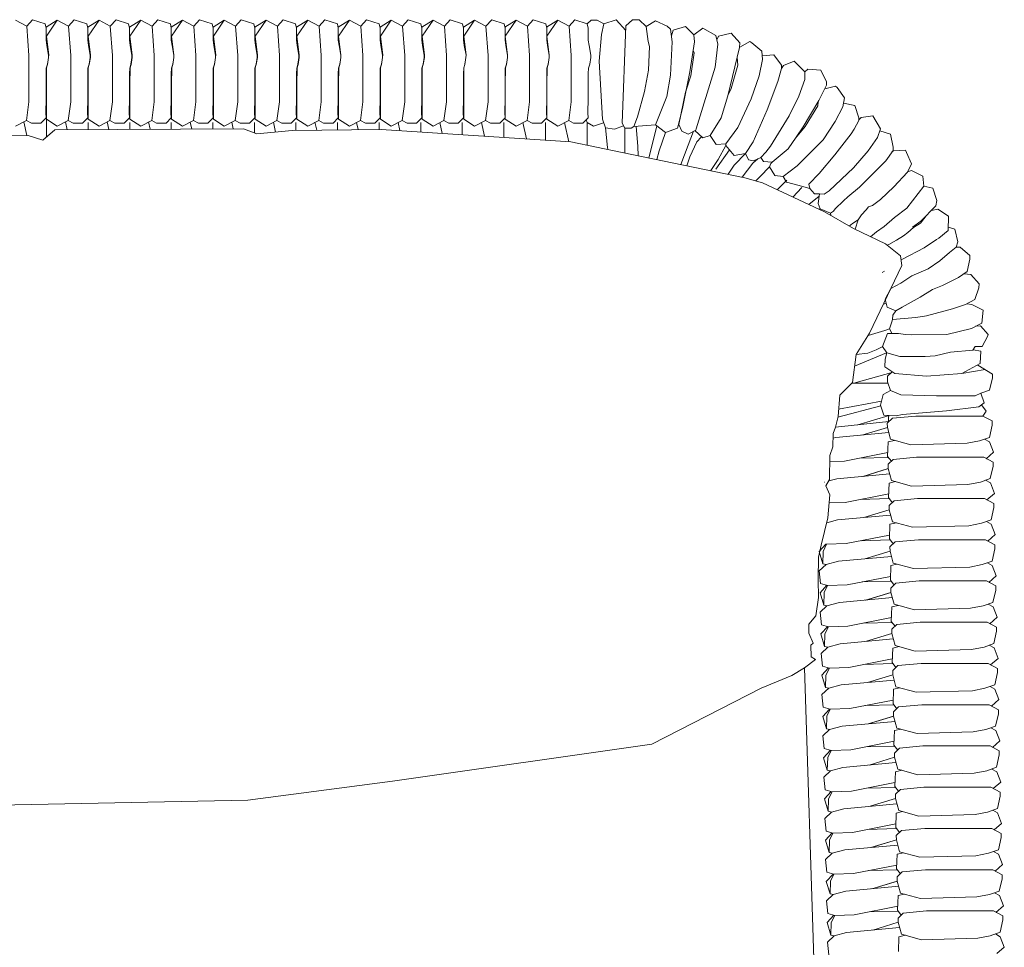
# Model space of a CAD drawing. Units: centimetres. Extents: x 1 to 325, y 0 to 338.
# Drawn here: x 163 to 202, y 302 to 338 of the extents above; entities that cross this region are included whole.
import ezdxf

# ---------------------------------------------------------------- set-up
doc = ezdxf.new("R2010")
doc.units = ezdxf.units.CM
doc.layers.get('0').update_dxf_attribs({"lineweight": 0})

# ---------------------------------------------------------------- blocks, each defined once
blk = doc.blocks.new('SaccaroSofaSoul01VS')
at = {"linetype": 'Continuous', "lineweight": 0}
for p, q in [((163.336, 338.133), (163.773, 337.909)), ((163.773, 337.909), (163.994, 338.149)), ((163.994, 338.149), (164.477, 337.997)), ((164.948, 338.133), (164.514, 337.863)), ((164.526, 337.517), (164.948, 338.133)), ((164.948, 338.133), (165.385, 337.909)), ((165.385, 337.909), (165.606, 338.149)), ((165.606, 338.149), (166.089, 337.997)), ((166.56, 338.133), (166.126, 337.863)), ((166.138, 337.517), (166.56, 338.133)), ((166.56, 338.133), (166.997, 337.909)), ((166.997, 337.909), (167.219, 338.149)), ((167.219, 338.149), (167.702, 337.997)), ((168.173, 338.133), (167.738, 337.863)), ((167.75, 337.517), (168.173, 338.133)), ((168.173, 338.133), (168.609, 337.909)), ((168.609, 337.909), (168.831, 338.149)), ((168.831, 338.149), (169.314, 337.997)), ((169.785, 338.133), (169.35, 337.863)), ((169.362, 337.517), (169.785, 338.133)), ((169.785, 338.133), (170.221, 337.909)), ((170.221, 337.909), (170.443, 338.149)), ((170.443, 338.149), (170.926, 337.997)), ((171.397, 338.133), (170.962, 337.863)), ((170.975, 337.517), (171.397, 338.133)), ((171.397, 338.133), (171.834, 337.909)), ((171.834, 337.909), (172.055, 338.149)), ((172.055, 338.149), (172.538, 337.997)), ((173.009, 338.133), (172.575, 337.863)), ((172.587, 337.517), (173.009, 338.133)), ((173.009, 338.133), (173.446, 337.909)), ((173.446, 337.909), (173.668, 338.149)), ((173.668, 338.149), (174.15, 337.997)), ((174.621, 338.133), (174.187, 337.863)), ((174.199, 337.517), (174.621, 338.133)), ((174.621, 338.133), (175.058, 337.909)), ((175.058, 337.909), (175.28, 338.149)), ((175.28, 338.149), (175.763, 337.997)), ((176.234, 338.133), (175.799, 337.863)), ((175.811, 337.517), (176.234, 338.133)), ((176.234, 338.133), (176.67, 337.909)), ((176.67, 337.909), (176.892, 338.149)), ((176.892, 338.149), (177.375, 337.997)), ((177.846, 338.133), (177.411, 337.863)), ((177.424, 337.517), (177.846, 338.133)), ((177.846, 338.133), (178.283, 337.909)), ((178.283, 337.909), (178.504, 338.149)), ((178.504, 338.149), (178.987, 337.997)), ((179.458, 338.133), (179.024, 337.863)), ((179.036, 337.517), (179.458, 338.133)), ((179.458, 338.133), (179.895, 337.909)), ((179.895, 337.909), (180.116, 338.149)), ((180.116, 338.149), (180.599, 337.997)), ((181.063, 338.133), (180.629, 337.863)), ((180.641, 337.517), (181.063, 338.133)), ((181.063, 338.133), (181.5, 337.909)), ((181.5, 337.909), (181.722, 338.149)), ((181.722, 338.149), (182.205, 337.997)), ((182.669, 338.133), (182.234, 337.863)), ((182.246, 337.517), (182.669, 338.133)), ((182.669, 338.133), (183.105, 337.909)), ((183.105, 337.909), (183.327, 338.149)), ((183.327, 338.149), (183.81, 337.997)), ((184.274, 338.133), (183.839, 337.863)), ((183.852, 337.517), (184.274, 338.133)), ((184.274, 338.133), (184.711, 337.909)), ((184.711, 337.909), (184.932, 338.149)), ((184.932, 338.149), (185.415, 337.997)), ((185.563, 338.135), (185.415, 337.997)), ((185.796, 338.135), (185.563, 338.135)), ((186.052, 337.997), (185.796, 338.135)), ((186.534, 338.149), (186.052, 337.997)), ((186.898, 337.739), (186.534, 338.149)), ((187.162, 338.153), (186.905, 337.917)), ((187.419, 338.153), (187.162, 338.153)), ((187.687, 337.885), (187.419, 338.153)), ((187.687, 337.885), (188.046, 338.114)), ((188.046, 338.114), (188.504, 337.908)), ((163.855, 336.771), (163.773, 337.909)), ((164.477, 337.997), (164.516, 337.823)), ((164.516, 337.823), (164.514, 337.363)), ((165.467, 336.771), (165.385, 337.909)), ((166.089, 337.997), (166.128, 337.823)), ((166.128, 337.823), (166.126, 337.363)), ((167.079, 336.771), (166.997, 337.909)), ((167.702, 337.997), (167.74, 337.823)), ((167.74, 337.823), (167.738, 337.363)), ((168.692, 336.771), (168.609, 337.909)), ((169.314, 337.997), (169.352, 337.823)), ((169.352, 337.823), (169.35, 337.363)), ((170.304, 336.771), (170.221, 337.909)), ((170.926, 337.997), (170.964, 337.823)), ((170.964, 337.823), (170.962, 337.363)), ((171.916, 336.771), (171.834, 337.909)), ((172.538, 337.997), (172.577, 337.823)), ((172.577, 337.823), (172.575, 337.363)), ((173.528, 336.771), (173.446, 337.909)), ((174.15, 337.997), (174.189, 337.823)), ((174.189, 337.823), (174.187, 337.363)), ((175.141, 336.771), (175.058, 337.909)), ((175.763, 337.997), (175.801, 337.823)), ((175.801, 337.823), (175.799, 337.363)), ((176.753, 336.771), (176.67, 337.909)), ((177.375, 337.997), (177.413, 337.823)), ((177.413, 337.823), (177.411, 337.363)), ((178.365, 336.771), (178.283, 337.909)), ((178.987, 337.997), (179.026, 337.823)), ((179.026, 337.823), (179.024, 337.363)), ((179.977, 336.771), (179.895, 337.909)), ((180.599, 337.997), (180.638, 337.823)), ((180.638, 337.823), (180.636, 337.363)), ((181.583, 336.771), (181.5, 337.909)), ((182.205, 337.997), (182.243, 337.823)), ((182.243, 337.823), (182.241, 337.363)), ((183.188, 336.771), (183.105, 337.909)), ((183.81, 337.997), (183.848, 337.823)), ((183.848, 337.823), (183.846, 337.363)), ((184.793, 336.771), (184.711, 337.909)), ((185.415, 337.997), (185.454, 337.823)), ((185.454, 337.823), (185.452, 337.363)), ((186.052, 337.997), (185.958, 337.576)), ((186.905, 337.917), (186.766, 334.153)), ((187.761, 337.308), (187.687, 337.885)), ((188.504, 337.908), (188.631, 337.781)), ((188.631, 337.781), (188.692, 337.296)), ((188.724, 337.744), (188.663, 337.529)), ((189.202, 337.891), (188.724, 337.744)), ((189.531, 337.571), (189.202, 337.891)), ((189.531, 337.571), (189.877, 337.828)), ((189.877, 337.828), (190.378, 337.538)), ((190.477, 337.518), (190.965, 337.626)), ((190.965, 337.626), (191.302, 337.255)), ((164.514, 337.363), (164.544, 337.155)), ((164.616, 336.795), (164.526, 337.517)), ((166.126, 337.363), (166.156, 337.155)), ((166.228, 336.795), (166.138, 337.517)), ((167.738, 337.363), (167.768, 337.155)), ((167.84, 336.795), (167.75, 337.517)), ((169.35, 337.363), (169.381, 337.155)), ((169.452, 336.795), (169.362, 337.517)), ((170.962, 337.363), (170.993, 337.155)), ((171.065, 336.795), (170.975, 337.517)), ((172.575, 337.363), (172.605, 337.155)), ((172.677, 336.795), (172.587, 337.517)), ((174.187, 337.363), (174.217, 337.155)), ((174.289, 336.795), (174.199, 337.517)), ((175.799, 337.363), (175.829, 337.155)), ((175.901, 336.795), (175.811, 337.517)), ((177.411, 337.363), (177.442, 337.155)), ((177.513, 336.795), (177.424, 337.517)), ((179.024, 337.363), (179.054, 337.155)), ((179.126, 336.795), (179.036, 337.517)), ((180.636, 337.363), (180.666, 337.155)), ((180.731, 336.795), (180.641, 337.517)), ((182.241, 337.363), (182.271, 337.155)), ((182.336, 336.795), (182.246, 337.517)), ((183.846, 337.363), (183.877, 337.155)), ((183.942, 336.795), (183.852, 337.517)), ((185.452, 337.363), (185.482, 337.155)), ((185.958, 337.576), (185.871, 336.548)), ((187.761, 337.308), (187.82, 337.116)), ((188.692, 337.296), (188.627, 336.01)), ((189.369, 336.144), (189.549, 337.292)), ((189.549, 337.292), (189.531, 337.571)), ((190.378, 337.538), (190.451, 337.208)), ((190.414, 337.375), (190.477, 337.518)), ((191.302, 337.255), (191.297, 337.076)), ((191.304, 337.09), (191.691, 337.304)), ((191.691, 337.304), (191.774, 337.264)), ((191.774, 337.264), (192.16, 336.94)), ((164.544, 337.155), (164.608, 336.781)), ((166.156, 337.155), (166.221, 336.781)), ((167.768, 337.155), (167.833, 336.781)), ((169.381, 337.155), (169.445, 336.781)), ((170.993, 337.155), (171.057, 336.781)), ((172.605, 337.155), (172.67, 336.781)), ((174.217, 337.155), (174.282, 336.781)), ((175.829, 337.155), (175.894, 336.781)), ((177.442, 337.155), (177.506, 336.781)), ((179.054, 337.155), (179.119, 336.781)), ((180.666, 337.155), (180.731, 336.781)), ((182.271, 337.155), (182.336, 336.781)), ((183.877, 337.155), (183.941, 336.781)), ((185.482, 337.155), (185.547, 336.781)), ((187.82, 337.116), (187.779, 336.198)), ((189.411, 335.979), (189.538, 336.868)), ((189.538, 336.868), (189.502, 336.964)), ((190.451, 337.208), (190.355, 336.313)), ((191.297, 337.076), (190.839, 335.212)), ((192.16, 336.94), (192.175, 336.612)), ((163.855, 335.72), (163.855, 336.771)), ((164.607, 336.687), (164.569, 336.438)), ((164.573, 336.417), (164.614, 336.687)), ((164.608, 336.781), (164.607, 336.687)), ((164.614, 336.687), (164.616, 336.795)), ((165.467, 335.72), (165.467, 336.771)), ((166.219, 336.687), (166.181, 336.438)), ((166.185, 336.417), (166.226, 336.687)), ((166.221, 336.781), (166.219, 336.687)), ((166.226, 336.687), (166.228, 336.795)), ((167.079, 335.72), (167.079, 336.771)), ((167.831, 336.687), (167.794, 336.438)), ((167.797, 336.417), (167.838, 336.687)), ((167.833, 336.781), (167.831, 336.687)), ((167.838, 336.687), (167.84, 336.795)), ((168.692, 335.72), (168.692, 336.771)), ((169.443, 336.687), (169.406, 336.438)), ((169.41, 336.417), (169.45, 336.687)), ((169.445, 336.781), (169.443, 336.687)), ((169.45, 336.687), (169.452, 336.795)), ((170.304, 335.72), (170.304, 336.771)), ((171.056, 336.687), (171.018, 336.438)), ((171.022, 336.417), (171.063, 336.687)), ((171.057, 336.781), (171.056, 336.687)), ((171.063, 336.687), (171.065, 336.795)), ((171.916, 335.72), (171.916, 336.771)), ((172.668, 336.687), (172.63, 336.438)), ((172.634, 336.417), (172.675, 336.687)), ((172.67, 336.781), (172.668, 336.687)), ((172.675, 336.687), (172.677, 336.795)), ((173.528, 335.72), (173.528, 336.771)), ((174.28, 336.687), (174.243, 336.438)), ((174.246, 336.417), (174.287, 336.687)), ((174.282, 336.781), (174.28, 336.687)), ((174.287, 336.687), (174.289, 336.795)), ((175.141, 335.72), (175.141, 336.771)), ((175.892, 336.687), (175.855, 336.438)), ((175.859, 336.417), (175.899, 336.687)), ((175.894, 336.781), (175.892, 336.687)), ((175.899, 336.687), (175.901, 336.795)), ((176.753, 335.72), (176.753, 336.771)), ((177.505, 336.687), (177.467, 336.438)), ((177.471, 336.417), (177.511, 336.687)), ((177.506, 336.781), (177.505, 336.687)), ((177.511, 336.687), (177.513, 336.795)), ((178.365, 335.72), (178.365, 336.771)), ((179.117, 336.687), (179.079, 336.438)), ((179.083, 336.417), (179.124, 336.687)), ((179.119, 336.781), (179.117, 336.687)), ((179.124, 336.687), (179.126, 336.795)), ((179.977, 335.72), (179.977, 336.771)), ((180.688, 336.417), (180.729, 336.687)), ((180.729, 336.687), (180.691, 336.438)), ((180.729, 336.687), (180.731, 336.795)), ((180.731, 336.781), (180.729, 336.687)), ((181.583, 335.72), (181.583, 336.771)), ((182.294, 336.417), (182.334, 336.687)), ((182.334, 336.687), (182.297, 336.438)), ((182.334, 336.687), (182.336, 336.795)), ((182.336, 336.781), (182.334, 336.687)), ((183.188, 335.72), (183.188, 336.771)), ((183.899, 336.417), (183.94, 336.687)), ((183.94, 336.687), (183.902, 336.438)), ((183.94, 336.687), (183.942, 336.795)), ((183.941, 336.781), (183.94, 336.687)), ((184.793, 335.72), (184.793, 336.771)), ((185.545, 336.687), (185.507, 336.438)), ((185.547, 336.781), (185.545, 336.687)), ((185.871, 336.548), (185.999, 334.307)), ((191.225, 336.399), (191.202, 336.686)), ((192.175, 336.612), (192.045, 335.988)), ((192.169, 336.752), (192.619, 336.799)), ((192.619, 336.799), (192.912, 336.393)), ((192.995, 336.388), (193.407, 336.553)), ((193.407, 336.553), (193.815, 336.144)), ((164.52, 336.284), (164.514, 336.069)), ((164.569, 336.438), (164.52, 336.284)), ((164.526, 335.664), (164.533, 336.291)), ((164.533, 336.291), (164.573, 336.417)), ((166.133, 336.284), (166.126, 336.069)), ((166.181, 336.438), (166.133, 336.284)), ((166.138, 335.664), (166.145, 336.291)), ((166.145, 336.291), (166.185, 336.417)), ((167.745, 336.284), (167.738, 336.069)), ((167.794, 336.438), (167.745, 336.284)), ((167.75, 335.664), (167.757, 336.291)), ((167.757, 336.291), (167.797, 336.417)), ((169.357, 336.284), (169.35, 336.069)), ((169.406, 336.438), (169.357, 336.284)), ((169.362, 335.664), (169.37, 336.291)), ((169.37, 336.291), (169.41, 336.417)), ((170.969, 336.284), (170.962, 336.069)), ((171.018, 336.438), (170.969, 336.284)), ((170.975, 335.664), (170.982, 336.291)), ((170.982, 336.291), (171.022, 336.417)), ((172.582, 336.284), (172.575, 336.069)), ((172.63, 336.438), (172.582, 336.284)), ((172.587, 335.664), (172.594, 336.291)), ((172.594, 336.291), (172.634, 336.417)), ((174.194, 336.284), (174.187, 336.069)), ((174.243, 336.438), (174.194, 336.284)), ((174.199, 335.664), (174.206, 336.291)), ((174.206, 336.291), (174.246, 336.417)), ((175.806, 336.284), (175.799, 336.069)), ((175.855, 336.438), (175.806, 336.284)), ((175.811, 335.664), (175.818, 336.291)), ((175.818, 336.291), (175.859, 336.417)), ((177.418, 336.284), (177.411, 336.069)), ((177.467, 336.438), (177.418, 336.284)), ((177.424, 335.664), (177.431, 336.291)), ((177.431, 336.291), (177.471, 336.417)), ((179.03, 336.284), (179.024, 336.069)), ((179.079, 336.438), (179.03, 336.284)), ((179.036, 335.664), (179.043, 336.291)), ((179.043, 336.291), (179.083, 336.417)), ((180.643, 336.284), (180.636, 336.069)), ((180.641, 335.664), (180.648, 336.291)), ((180.691, 336.438), (180.643, 336.284)), ((180.648, 336.291), (180.688, 336.417)), ((182.248, 336.284), (182.241, 336.069)), ((182.246, 335.664), (182.253, 336.291)), ((182.297, 336.438), (182.248, 336.284)), ((182.253, 336.291), (182.294, 336.417)), ((183.853, 336.284), (183.846, 336.069)), ((183.852, 335.664), (183.859, 336.291)), ((183.902, 336.438), (183.853, 336.284)), ((183.859, 336.291), (183.899, 336.417)), ((185.459, 336.284), (185.452, 336.069)), ((185.507, 336.438), (185.459, 336.284)), ((187.779, 336.198), (187.623, 335.38)), ((189.085, 334.721), (189.369, 336.144)), ((190.355, 336.313), (189.623, 333.93)), ((190.97, 335.498), (191.225, 336.399)), ((192.919, 336.264), (192.774, 335.763)), ((192.912, 336.393), (192.919, 336.264)), ((192.919, 336.264), (192.995, 336.388)), ((193.815, 336.144), (193.936, 336.241)), ((193.815, 336.144), (193.815, 335.836)), ((193.936, 336.241), (194.432, 336.204)), ((194.432, 336.204), (194.647, 335.751)), ((163.855, 334.975), (163.855, 335.72)), ((164.514, 336.069), (164.514, 335.104)), ((165.467, 334.975), (165.467, 335.72)), ((166.126, 336.069), (166.126, 335.104)), ((167.079, 334.975), (167.079, 335.72)), ((167.738, 336.069), (167.738, 335.104)), ((168.692, 334.975), (168.692, 335.72)), ((169.35, 336.069), (169.35, 335.104)), ((170.304, 334.975), (170.304, 335.72)), ((170.962, 336.069), (170.962, 335.104)), ((171.916, 334.975), (171.916, 335.72)), ((172.575, 336.069), (172.575, 335.104)), ((173.528, 334.975), (173.528, 335.72)), ((174.187, 336.069), (174.187, 335.104)), ((175.141, 334.975), (175.141, 335.72)), ((175.799, 336.069), (175.799, 335.104)), ((176.753, 334.975), (176.753, 335.72)), ((177.411, 336.069), (177.411, 335.104)), ((178.365, 334.975), (178.365, 335.72)), ((179.024, 336.069), (179.024, 335.104)), ((179.977, 334.975), (179.977, 335.72)), ((180.636, 336.069), (180.636, 335.104)), ((181.583, 334.975), (181.583, 335.72)), ((182.241, 336.069), (182.241, 335.104)), ((183.188, 334.975), (183.188, 335.72)), ((183.846, 336.069), (183.846, 335.104)), ((184.793, 334.975), (184.793, 335.72)), ((185.452, 336.069), (185.452, 335.104)), ((188.627, 336.01), (188.48, 335.187)), ((189.211, 335.354), (189.411, 335.979)), ((192.045, 335.988), (191.739, 335.093)), ((192.774, 335.763), (192.36, 334.666)), ((193.815, 335.836), (193.581, 335.198)), ((194.647, 335.751), (194.647, 335.622)), ((164.526, 335.066), (164.526, 335.664)), ((166.138, 335.066), (166.138, 335.664)), ((167.75, 335.066), (167.75, 335.664)), ((169.362, 335.066), (169.362, 335.664)), ((170.975, 335.066), (170.975, 335.664)), ((172.587, 335.066), (172.587, 335.664)), ((174.199, 335.066), (174.199, 335.664)), ((175.811, 335.066), (175.811, 335.664)), ((177.424, 335.066), (177.424, 335.664)), ((179.036, 335.066), (179.036, 335.664)), ((180.641, 335.066), (180.641, 335.664)), ((182.246, 335.066), (182.246, 335.664)), ((183.852, 335.066), (183.852, 335.664)), ((187.623, 335.38), (187.35, 334.404)), ((188.944, 334.107), (189.211, 335.354)), ((190.843, 335.228), (190.97, 335.498)), ((194.647, 335.622), (194.354, 335.029)), ((194.581, 335.48), (194.999, 335.589)), ((194.999, 335.589), (195.066, 335.528)), ((195.066, 335.528), (195.351, 335.132)), ((163.759, 334.262), (163.855, 334.975)), ((164.514, 335.104), (164.501, 334.55)), ((164.526, 334.307), (164.526, 335.066)), ((165.371, 334.262), (165.467, 334.975)), ((166.126, 335.104), (166.113, 334.55)), ((166.138, 334.307), (166.138, 335.066)), ((166.983, 334.262), (167.079, 334.975)), ((167.738, 335.104), (167.726, 334.55)), ((167.75, 334.307), (167.75, 335.066)), ((168.595, 334.262), (168.692, 334.975)), ((169.35, 335.104), (169.338, 334.55)), ((169.362, 334.307), (169.362, 335.066)), ((170.208, 334.262), (170.304, 334.975)), ((170.962, 335.104), (170.95, 334.55)), ((170.975, 334.307), (170.975, 335.066)), ((171.82, 334.262), (171.916, 334.975)), ((172.575, 335.104), (172.562, 334.55)), ((172.587, 334.307), (172.587, 335.066)), ((173.432, 334.262), (173.528, 334.975)), ((174.187, 335.104), (174.175, 334.55)), ((174.199, 334.307), (174.199, 335.066)), ((175.044, 334.262), (175.141, 334.975)), ((175.799, 335.104), (175.787, 334.55)), ((175.811, 334.307), (175.811, 335.066)), ((176.657, 334.262), (176.753, 334.975)), ((177.411, 335.104), (177.399, 334.55)), ((177.424, 334.307), (177.424, 335.066)), ((178.269, 334.262), (178.365, 334.975)), ((179.024, 335.104), (179.011, 334.55)), ((179.036, 334.307), (179.036, 335.066)), ((179.881, 334.262), (179.977, 334.975)), ((180.636, 335.104), (180.623, 334.55)), ((180.641, 334.307), (180.641, 335.066)), ((181.486, 334.262), (181.583, 334.975)), ((182.241, 335.104), (182.229, 334.55)), ((182.246, 334.307), (182.246, 335.066)), ((183.092, 334.262), (183.188, 334.975)), ((183.846, 335.104), (183.834, 334.55)), ((183.852, 334.307), (183.852, 335.066)), ((184.697, 334.262), (184.793, 334.975)), ((185.452, 335.104), (185.439, 334.55)), ((188.48, 335.187), (188.046, 334.086)), ((190.839, 335.212), (190.584, 334.359)), ((191.739, 335.093), (191.228, 333.987)), ((193.581, 335.198), (193.213, 334.44)), ((194.354, 335.029), (193.744, 334.007)), ((194.332, 334.991), (194.314, 334.829)), ((195.351, 335.132), (195.283, 334.792)), ((188.902, 333.961), (189.085, 334.721)), ((192.36, 334.666), (191.822, 333.43)), ((194.314, 334.829), (193.822, 334.02)), ((195.283, 334.792), (194.99, 334.218)), ((195.311, 334.93), (195.747, 334.842)), ((195.747, 334.842), (195.904, 334.366)), ((163.759, 334.262), (163.336, 334.045)), ((163.777, 333.673), (163.658, 334.21)), ((163.948, 334.161), (163.759, 334.262)), ((164.514, 334.365), (164.31, 334.161)), ((164.501, 334.55), (164.514, 334.365)), ((164.948, 334.045), (164.526, 334.307)), ((164.534, 334.302), (164.534, 333.625)), ((165.371, 334.262), (164.948, 334.045)), ((165.332, 333.9), (165.264, 334.207)), ((165.56, 334.161), (165.371, 334.262)), ((166.126, 334.365), (165.922, 334.161)), ((166.113, 334.55), (166.126, 334.365)), ((166.56, 334.045), (166.138, 334.307)), ((166.983, 334.262), (166.56, 334.045)), ((166.936, 333.909), (166.87, 334.204)), ((167.172, 334.161), (166.983, 334.262)), ((167.738, 334.365), (167.535, 334.161)), ((167.726, 334.55), (167.738, 334.365)), ((168.173, 334.045), (167.75, 334.307)), ((168.595, 334.262), (168.173, 334.045)), ((168.539, 333.919), (168.476, 334.201)), ((168.785, 334.161), (168.595, 334.262)), ((169.35, 334.365), (169.147, 334.161)), ((169.338, 334.55), (169.35, 334.365)), ((169.785, 334.045), (169.362, 334.307)), ((170.208, 334.262), (169.785, 334.045)), ((170.142, 333.928), (170.082, 334.198)), ((170.397, 334.161), (170.208, 334.262)), ((170.962, 334.365), (170.759, 334.161)), ((170.95, 334.55), (170.962, 334.365)), ((171.397, 334.045), (170.975, 334.307)), ((171.82, 334.262), (171.397, 334.045)), ((172.009, 334.161), (171.82, 334.262)), ((172.575, 334.365), (172.371, 334.161)), ((172.562, 334.55), (172.575, 334.365)), ((173.009, 334.045), (172.587, 334.307)), ((173.432, 334.262), (173.009, 334.045)), ((173.621, 334.161), (173.432, 334.262)), ((174.187, 334.365), (173.983, 334.161)), ((174.175, 334.55), (174.187, 334.365)), ((174.621, 334.045), (174.199, 334.307)), ((175.044, 334.262), (174.621, 334.045)), ((175.234, 334.161), (175.044, 334.262)), ((175.799, 334.365), (175.596, 334.161)), ((175.787, 334.55), (175.799, 334.365)), ((176.234, 334.045), (175.811, 334.307)), ((176.657, 334.262), (176.234, 334.045)), ((176.846, 334.161), (176.657, 334.262)), ((177.411, 334.365), (177.208, 334.161)), ((177.399, 334.55), (177.411, 334.365)), ((177.846, 334.045), (177.424, 334.307)), ((178.269, 334.262), (177.846, 334.045)), ((178.458, 334.161), (178.269, 334.262)), ((179.024, 334.365), (178.82, 334.161)), ((179.011, 334.55), (179.024, 334.365)), ((179.458, 334.045), (179.036, 334.307)), ((179.881, 334.262), (179.458, 334.045)), ((180.07, 334.161), (179.881, 334.262)), ((180.636, 334.365), (180.432, 334.161)), ((180.623, 334.55), (180.636, 334.365)), ((181.063, 334.045), (180.641, 334.307)), ((181.486, 334.262), (181.063, 334.045)), ((181.676, 334.161), (181.486, 334.262)), ((182.241, 334.365), (182.038, 334.161)), ((182.229, 334.55), (182.241, 334.365)), ((182.669, 334.045), (182.246, 334.307)), ((183.092, 334.262), (182.669, 334.045)), ((183.281, 334.161), (183.092, 334.262)), ((183.846, 334.365), (183.643, 334.161)), ((183.834, 334.55), (183.846, 334.365)), ((184.274, 334.045), (183.852, 334.307)), ((184.697, 334.262), (184.274, 334.045)), ((184.886, 334.161), (184.697, 334.262)), ((185.452, 334.365), (185.248, 334.161)), ((185.368, 334.281), (185.404, 334.175)), ((185.439, 334.55), (185.452, 334.365)), ((185.999, 334.307), (186.113, 333.969)), ((187.35, 334.404), (187.215, 334.023)), ((190.584, 334.359), (190.153, 333.672)), ((193.213, 334.44), (192.487, 333.265)), ((194.99, 334.218), (194.525, 333.515)), ((195.904, 334.263), (195.719, 333.924)), ((195.904, 334.366), (195.904, 334.263)), ((195.905, 334.289), (195.992, 334.37)), ((195.992, 334.37), (196.438, 334.434)), ((196.438, 334.434), (196.731, 333.936)), ((164.31, 334.161), (163.948, 334.161)), ((164.852, 333.897), (164.389, 333.5)), ((172.14, 333.94), (164.852, 333.897)), ((165.922, 334.161), (165.56, 334.161)), ((166.139, 334.175), (166.139, 333.905)), ((167.535, 334.161), (167.172, 334.161)), ((167.745, 334.175), (167.745, 333.914)), ((169.147, 334.161), (168.785, 334.161)), ((169.35, 334.175), (169.35, 333.923)), ((170.759, 334.161), (170.397, 334.161)), ((170.956, 334.175), (170.956, 333.933)), ((171.745, 333.938), (171.688, 334.195)), ((172.371, 334.161), (172.009, 334.161)), ((172.652, 333.738), (172.14, 333.94)), ((172.561, 334.175), (172.561, 333.774)), ((174.015, 333.877), (172.652, 333.738)), ((173.378, 333.812), (173.294, 334.191)), ((173.983, 334.161), (173.621, 334.161)), ((177.457, 333.915), (174.015, 333.877)), ((174.166, 334.175), (174.166, 333.878)), ((174.967, 333.887), (174.9, 334.188)), ((175.596, 334.161), (175.234, 334.161)), ((175.772, 334.175), (175.772, 333.896)), ((176.568, 333.905), (176.506, 334.185)), ((177.208, 334.161), (176.846, 334.161)), ((177.377, 334.175), (177.377, 333.914)), ((184.778, 333.434), (177.457, 333.915)), ((178.182, 333.867), (178.113, 334.182)), ((178.82, 334.161), (178.458, 334.161)), ((178.982, 334.175), (178.982, 333.815)), ((179.811, 333.76), (179.719, 334.179)), ((180.432, 334.161), (180.07, 334.161)), ((180.588, 334.175), (180.588, 333.709)), ((181.44, 333.653), (181.324, 334.179)), ((182.038, 334.161), (181.676, 334.161)), ((182.193, 334.175), (182.193, 333.604)), ((183.069, 333.546), (182.929, 334.179)), ((183.643, 334.161), (183.281, 334.161)), ((183.798, 334.175), (183.798, 333.498)), ((184.698, 333.439), (184.535, 334.179)), ((185.248, 334.161), (184.886, 334.161)), ((185.404, 334.175), (185.404, 333.305)), ((185.404, 334.175), (185.658, 334.045)), ((185.658, 334.045), (186.044, 334.174)), ((186.113, 333.969), (186.461, 333.919)), ((186.113, 333.969), (186.194, 333.209)), ((186.461, 333.919), (186.813, 334.058)), ((186.86, 333.964), (186.766, 334.153)), ((187.107, 333.964), (186.86, 333.964)), ((186.86, 333.964), (186.86, 333.005)), ((187.215, 334.023), (187.107, 333.964)), ((188.046, 334.086), (187.215, 334.023)), ((187.365, 333.26), (187.307, 334.03)), ((188.1, 334.044), (187.793, 332.821)), ((188.046, 334.086), (188.428, 333.795)), ((188.428, 333.795), (188.902, 333.961)), ((189.064, 333.841), (188.944, 334.107)), ((189.311, 333.735), (189.064, 333.841)), ((189.6, 333.885), (189.311, 333.735)), ((189.514, 333.841), (189.312, 333.303)), ((189.876, 333.585), (189.57, 333.87)), ((189.623, 333.93), (189.6, 333.885)), ((191.228, 333.987), (190.759, 333.354)), ((193.822, 334.02), (193.454, 333.571)), ((193.744, 334.007), (193.482, 333.611)), ((195.719, 333.924), (195.601, 333.749)), ((196.731, 333.936), (196.615, 333.604)), ((197.123, 333.724), (196.706, 333.864)), ((163.829, 333.673), (162.205, 333.656)), ((164.389, 333.5), (163.829, 333.673)), ((188.188, 333.081), (188.428, 333.795)), ((189.641, 333.433), (189.818, 333.616)), ((190.153, 333.672), (189.876, 333.585)), ((190.391, 333.333), (190.153, 333.672)), ((193.482, 333.611), (193.172, 333.165)), ((194.525, 333.515), (193.523, 332.512)), ((195.601, 333.749), (194.968, 332.934)), ((196.615, 333.604), (196.261, 333.091)), ((197.22, 333.233), (197.123, 333.724)), ((186.764, 333.025), (184.778, 333.434)), ((186.194, 333.209), (186.208, 333.139)), ((187.381, 332.898), (187.365, 333.26)), ((188.105, 332.748), (188.188, 333.081)), ((189.312, 333.303), (189.032, 332.557)), ((189.376, 332.858), (189.641, 333.433)), ((190.384, 332.375), (190.909, 333.125)), ((190.759, 333.354), (190.391, 333.333)), ((190.763, 333.288), (190.468, 332.75)), ((190.763, 333.288), (190.759, 333.354)), ((191.088, 332.907), (190.763, 333.288)), ((191.822, 333.43), (191.518, 332.989)), ((192.487, 333.265), (192.307, 333.032)), ((193.172, 333.165), (192.556, 332.652)), ((196.261, 333.091), (195.695, 332.431)), ((196.937, 332.703), (197.22, 333.104)), ((197.174, 333.041), (197.244, 333.09)), ((197.22, 333.104), (197.22, 333.233)), ((197.244, 333.09), (197.699, 333.11)), ((197.699, 333.11), (197.742, 333.028)), ((191.502, 332.049), (186.764, 333.025)), ((187.793, 332.821), (187.791, 332.813)), ((189.255, 332.512), (189.376, 332.858)), ((190.468, 332.75), (190.187, 332.32)), ((191.518, 332.989), (191.088, 332.907)), ((191.518, 332.989), (191.089, 332.53)), ((191.644, 332.741), (191.518, 332.989)), ((191.836, 332.701), (191.644, 332.741)), ((191.813, 332.608), (192.006, 332.773)), ((192.121, 332.822), (191.836, 332.701)), ((192.307, 333.032), (192.121, 332.822)), ((192.224, 332.669), (192.121, 332.822)), ((194.968, 332.934), (194.365, 332.206)), ((195.92, 331.682), (196.937, 332.703)), ((197.742, 333.028), (197.933, 332.579)), ((191.089, 332.53), (190.848, 332.183)), ((191.399, 332.07), (191.813, 332.608)), ((192.454, 332.462), (192.089, 332.091)), ((192.556, 332.652), (192.224, 332.669)), ((192.454, 332.462), (192.502, 332.6)), ((192.653, 332.131), (192.454, 332.462)), ((192.502, 332.6), (192.556, 332.652)), ((193.523, 332.512), (192.978, 332.095)), ((195.695, 332.431), (194.748, 331.545)), ((197.933, 332.579), (197.773, 332.266)), ((197.932, 332.324), (197.776, 332.273)), ((198.376, 332.11), (197.932, 332.324)), ((192.174, 331.847), (191.502, 332.049)), ((192.089, 332.091), (191.923, 331.922)), ((192.697, 332.121), (192.653, 332.131)), ((192.978, 332.095), (192.653, 332.131)), ((192.748, 331.58), (193.121, 331.954)), ((193.11, 331.875), (192.978, 332.095)), ((194.365, 332.206), (193.97, 331.803)), ((197.773, 332.266), (197.252, 331.69)), ((198.405, 331.715), (198.376, 332.11)), ((194.572, 330.733), (192.174, 331.847)), ((193.542, 331.761), (193.11, 331.875)), ((193.703, 331.674), (193.356, 331.298)), ((194.012, 331.637), (193.542, 331.761)), ((193.97, 331.803), (194.012, 331.637)), ((194.012, 331.637), (194.185, 331.427)), ((194.564, 331.414), (194.748, 331.545)), ((195.481, 331.309), (195.92, 331.682)), ((197.252, 331.69), (196.733, 331.205)), ((197.747, 330.876), (198.405, 331.715)), ((198.405, 331.715), (198.763, 331.642)), ((198.763, 331.642), (198.913, 331.163)), ((193.967, 331.014), (194.367, 331.34)), ((194.185, 331.427), (194.379, 331.427)), ((194.329, 331.046), (194.379, 331.427)), ((194.379, 331.427), (194.564, 331.414)), ((195.307, 331.16), (194.987, 330.851)), ((195.481, 331.309), (195.307, 331.16)), ((196.733, 331.205), (196.422, 330.979)), ((198.913, 331.163), (198.876, 330.956)), ((194.401, 330.84), (194.329, 331.046)), ((194.368, 330.828), (194.401, 330.84)), ((194.804, 330.673), (194.401, 330.84)), ((194.987, 330.851), (194.921, 330.751)), ((196.002, 330.619), (196.179, 330.807)), ((196.179, 330.807), (196.278, 330.917)), ((196.278, 330.917), (196.422, 330.979)), ((197.28, 330.515), (197.747, 330.876)), ((198.876, 330.956), (198.293, 330.372)), ((198.955, 330.826), (198.7, 330.78)), ((199.367, 330.559), (198.955, 330.826)), ((195.7, 330.082), (194.572, 330.733)), ((194.921, 330.751), (194.804, 330.673)), ((194.804, 330.673), (194.82, 330.59)), ((195.649, 330.277), (195.87, 330.421)), ((195.762, 330.062), (195.87, 330.421)), ((195.87, 330.421), (196.002, 330.619)), ((197.28, 330.515), (196.881, 330.163)), ((198.501, 330.571), (198.284, 330.289)), ((199.344, 330.003), (199.367, 330.559)), ((195.531, 330.18), (195.649, 330.277)), ((196.931, 329.495), (195.7, 330.082)), ((195.759, 330.054), (195.762, 330.062)), ((196.881, 330.163), (196.587, 329.952)), ((198.012, 330.118), (197.788, 329.935)), ((198.293, 330.372), (197.971, 330.141)), ((198.284, 330.289), (198.012, 330.118)), ((199.351, 330.134), (199.613, 330.059)), ((199.613, 330.059), (199.724, 329.57)), ((196.587, 329.952), (196.355, 329.768)), ((197.351, 329.636), (197.059, 329.464)), ((197.619, 329.8), (197.351, 329.636)), ((197.788, 329.935), (197.619, 329.8)), ((198.905, 329.655), (198.418, 329.339)), ((198.905, 329.655), (198.986, 329.709)), ((198.986, 329.709), (199.344, 330.003)), ((197.514, 329.032), (196.931, 329.495)), ((197.059, 329.464), (197, 329.441)), ((198.418, 329.339), (197.582, 328.904)), ((199.654, 329.362), (199.398, 329.152)), ((199.724, 329.57), (199.654, 329.362)), ((199.814, 329.367), (199.654, 329.362)), ((200.183, 329.045), (199.814, 329.367)), ((197.554, 328.65), (197.514, 329.032)), ((197.582, 328.904), (197.531, 328.871)), ((199.032, 328.836), (199.398, 329.152)), ((200.084, 328.424), (200.181, 328.897)), ((200.181, 328.897), (200.183, 329.045)), ((196.318, 326.047), (197.554, 328.65)), ((197.942, 328.254), (198.571, 328.533)), ((198.571, 328.533), (199.032, 328.836)), ((196.885, 328.442), (196.807, 328.39)), ((197.519, 327.977), (197.942, 328.254)), ((199.125, 327.878), (199.751, 328.189)), ((199.751, 328.189), (200.084, 328.424)), ((199.965, 328.34), (200.224, 328.314)), ((200.224, 328.314), (200.546, 327.946)), ((196.922, 327.353), (197.134, 327.773)), ((197.134, 327.773), (197.519, 327.977)), ((198.741, 327.722), (199.125, 327.878)), ((200.534, 327.798), (200.374, 327.343)), ((200.546, 327.946), (200.534, 327.798)), ((198.269, 327.432), (197.573, 327.05)), ((198.741, 327.722), (198.269, 327.432)), ((196.849, 327.167), (196.956, 327.2)), ((196.989, 327.049), (196.922, 327.353)), ((197.333, 326.902), (196.989, 327.049)), ((197.573, 327.05), (197.333, 326.902)), ((199.519, 326.978), (198.513, 326.712)), ((200.019, 327.153), (199.519, 326.978)), ((200.374, 327.343), (200.019, 327.153)), ((200.068, 327.179), (200.261, 327.153)), ((200.261, 327.153), (200.706, 326.932)), ((197.213, 326.74), (197.196, 326.569)), ((198.107, 326.65), (197.196, 326.569)), ((197.333, 326.902), (197.213, 326.74)), ((198.513, 326.712), (198.107, 326.65)), ((200.706, 326.932), (200.653, 326.43)), ((196.903, 326.141), (197.081, 326.215)), ((197.169, 326.476), (197.081, 326.215)), ((197.081, 326.215), (197.174, 326.043)), ((197.196, 326.569), (197.169, 326.476)), ((200.255, 326.22), (199.293, 325.99)), ((200.653, 326.43), (200.255, 326.22)), ((200.406, 326.307), (200.596, 326.33)), ((200.596, 326.33), (200.889, 325.991)), ((195.797, 325.219), (196.318, 326.047)), ((196.256, 325.95), (196.903, 326.141)), ((196.811, 325.52), (197.003, 326.034)), ((197.003, 326.034), (197.43, 326.034)), ((197.43, 326.034), (197.707, 325.996)), ((197.932, 325.978), (197.707, 325.996)), ((199.293, 325.99), (197.932, 325.978)), ((200.867, 325.91), (200.659, 325.52)), ((200.889, 325.991), (200.867, 325.91)), ((196.569, 325.402), (196.807, 325.507)), ((196.975, 325.276), (196.811, 325.52)), ((200.391, 325.52), (200.297, 325.385)), ((200.659, 325.52), (200.391, 325.52)), ((195.652, 324.137), (195.797, 325.219)), ((195.737, 324.771), (196.971, 325.282)), ((195.797, 325.219), (196.253, 325.264)), ((196.253, 325.264), (196.569, 325.402)), ((196.923, 325.042), (196.975, 325.276)), ((197.485, 325.137), (196.975, 325.276)), ((198.456, 325.137), (197.485, 325.137)), ((198.848, 325.169), (198.456, 325.137)), ((199.44, 325.303), (198.848, 325.169)), ((200.297, 325.385), (199.44, 325.303)), ((200.311, 325.398), (200.611, 325.347)), ((200.611, 325.347), (200.588, 324.866)), ((196.909, 324.739), (196.923, 325.042)), ((197.295, 324.484), (196.909, 324.739)), ((200.588, 324.866), (199.874, 324.486)), ((201.057, 324.462), (200.491, 324.802)), ((195.705, 324.115), (197.226, 324.529)), ((197.169, 324.538), (197.008, 324.381)), ((197.008, 324.381), (197.008, 324.155)), ((198.509, 324.386), (197.295, 324.484)), ((199.874, 324.486), (198.509, 324.386)), ((200.775, 324.633), (199.874, 324.486)), ((200.95, 323.837), (201.057, 324.314)), ((201.057, 324.314), (201.057, 324.462)), ((195.162, 323.647), (195.652, 324.137)), ((195.63, 324.115), (197.021, 324.115)), ((197.008, 324.155), (197.117, 323.827)), ((195.097, 322.827), (195.162, 323.647)), ((196.734, 323.26), (196.834, 323.67)), ((196.834, 323.67), (197.117, 323.827)), ((197.117, 323.827), (197.526, 323.659)), ((197.526, 323.659), (198.897, 323.626)), ((198.897, 323.626), (200.387, 323.626)), ((200.387, 323.626), (200.608, 323.722)), ((200.608, 323.722), (200.95, 323.837)), ((200.608, 323.722), (200.738, 323.347)), ((195.091, 322.801), (196.744, 323.231)), ((195.12, 323.11), (196.773, 323.419)), ((196.863, 322.873), (196.734, 323.26)), ((200.536, 323.197), (199.281, 323.037)), ((200.738, 323.347), (200.536, 323.197)), ((200.813, 323.028), (200.637, 323.272)), ((195.001, 322.411), (195.097, 322.827)), ((195.86, 322.501), (197.074, 322.864)), ((197.346, 322.852), (196.863, 322.873)), ((197.062, 322.864), (197.041, 322.769)), ((198.095, 322.84), (197.194, 322.756)), ((197.592, 322.9), (197.346, 322.852)), ((199.281, 323.037), (197.592, 322.9)), ((199.565, 322.84), (198.095, 322.84)), ((200.688, 322.84), (199.565, 322.84)), ((200.688, 322.84), (200.813, 323.028)), ((201.048, 322.648), (200.688, 322.84)), ((194.908, 322.167), (195.001, 322.411)), ((195.001, 322.411), (197.061, 322.627)), ((197.194, 322.756), (196.999, 322.567)), ((196.999, 322.567), (197.001, 322.401)), ((197.041, 322.769), (197.041, 322.631)), ((200.941, 322.015), (201.048, 322.492)), ((201.048, 322.492), (201.048, 322.648)), ((194.891, 321.645), (194.908, 322.167)), ((197.056, 322.198), (195.011, 322.01)), ((196.021, 322.103), (197.001, 322.401)), ((197.001, 322.401), (197.126, 321.94)), ((195.011, 322.01), (194.902, 321.981)), ((197.013, 321.279), (197.034, 321.843)), ((197.034, 321.843), (197.279, 321.899)), ((197.126, 321.94), (197.905, 321.727)), ((197.905, 321.727), (200.077, 321.787)), ((200.077, 321.787), (200.561, 321.881)), ((200.561, 321.881), (200.941, 322.015)), ((200.758, 321.951), (200.946, 321.846)), ((200.946, 321.846), (201.101, 321.443)), ((194.765, 320.381), (194.777, 321.316)), ((194.777, 321.316), (194.891, 321.645)), ((195.342, 321.097), (197.018, 321.427)), ((197.158, 321.09), (197.013, 321.279)), ((201.101, 321.443), (200.813, 321.191)), ((194.774, 321.077), (195.342, 321.097)), ((197.042, 321.241), (195.922, 321.211)), ((197.228, 321.162), (197.033, 320.974)), ((197.033, 320.974), (197.036, 320.808)), ((198.13, 321.247), (197.228, 321.162)), ((199.6, 321.247), (198.13, 321.247)), ((200.722, 321.247), (199.6, 321.247)), ((201.083, 321.054), (200.722, 321.247)), ((200.975, 320.422), (201.083, 320.899)), ((201.083, 320.899), (201.083, 321.054)), ((197.091, 320.605), (195.045, 320.416)), ((196.056, 320.509), (197.036, 320.808)), ((196.061, 320.509), (197.041, 320.808)), ((197.036, 320.808), (197.16, 320.346)), ((194.566, 320.288), (194.564, 320.287)), ((194.566, 320.288), (194.569, 320.287)), ((194.629, 320.141), (194.765, 320.381)), ((194.78, 319.791), (194.629, 320.141)), ((195.045, 320.416), (194.738, 320.334)), ((197.047, 319.686), (197.069, 320.25)), ((197.069, 320.25), (197.314, 320.306)), ((197.16, 320.346), (197.939, 320.134)), ((197.939, 320.134), (200.112, 320.193)), ((200.112, 320.193), (200.596, 320.287)), ((200.596, 320.287), (200.975, 320.422)), ((200.792, 320.357), (200.981, 320.253)), ((200.981, 320.253), (201.136, 319.85)), ((194.706, 318.908), (194.78, 319.791)), ((195.377, 319.503), (197.053, 319.833)), ((201.136, 319.85), (200.848, 319.598)), ((194.754, 319.482), (195.377, 319.503)), ((197.077, 319.647), (195.957, 319.617)), ((197.193, 319.496), (197.047, 319.686)), ((197.263, 319.569), (197.068, 319.38)), ((197.068, 319.38), (197.071, 319.214)), ((198.164, 319.653), (197.263, 319.569)), ((199.634, 319.653), (198.164, 319.653)), ((200.757, 319.653), (199.634, 319.653)), ((201.117, 319.461), (200.757, 319.653)), ((201.117, 319.305), (201.117, 319.461)), ((197.125, 319.011), (195.08, 318.823)), ((196.091, 318.916), (197.071, 319.214)), ((196.095, 318.916), (197.075, 319.214)), ((197.071, 319.214), (197.195, 318.753)), ((201.01, 318.828), (201.117, 319.305)), ((194.45, 317.853), (194.706, 318.908)), ((195.08, 318.823), (194.658, 318.709)), ((197.082, 318.092), (197.103, 318.656)), ((197.103, 318.656), (197.349, 318.712)), ((197.195, 318.753), (197.974, 318.54)), ((200.146, 318.599), (200.631, 318.694)), ((200.631, 318.694), (201.01, 318.828)), ((200.827, 318.764), (201.016, 318.659)), ((201.016, 318.659), (201.17, 318.256)), ((195.411, 317.909), (197.088, 318.24)), ((197.974, 318.54), (200.146, 318.599)), ((201.17, 318.256), (200.883, 318.004)), ((194.343, 317.385), (194.45, 317.853)), ((194.366, 317.607), (194.628, 317.892)), ((194.657, 317.884), (194.523, 317.612)), ((194.628, 317.892), (194.657, 317.884)), ((194.657, 317.884), (195.411, 317.909)), ((197.112, 318.054), (195.992, 318.024)), ((197.227, 317.903), (197.082, 318.092)), ((197.298, 317.975), (197.103, 317.787)), ((198.199, 318.06), (197.298, 317.975)), ((199.669, 318.06), (198.199, 318.06)), ((200.792, 318.06), (199.669, 318.06)), ((201.152, 317.867), (200.792, 318.06)), ((201.152, 317.712), (201.152, 317.867)), ((194.509, 317.128), (194.366, 317.607)), ((194.523, 317.612), (194.509, 317.128)), ((196.126, 317.322), (197.105, 317.621)), ((196.13, 317.322), (197.11, 317.621)), ((197.103, 317.787), (197.105, 317.621)), ((197.105, 317.621), (197.23, 317.159)), ((201.045, 317.235), (201.152, 317.712)), ((194.33, 316.525), (194.343, 317.385)), ((194.633, 317.1), (194.373, 316.855)), ((194.509, 317.128), (194.638, 317.1)), ((195.115, 317.229), (194.633, 317.1)), ((197.16, 317.417), (195.115, 317.229)), ((197.138, 317.062), (197.384, 317.119)), ((197.23, 317.159), (198.009, 316.947)), ((200.181, 317.006), (200.665, 317.1)), ((200.665, 317.1), (201.045, 317.235)), ((200.862, 317.17), (201.05, 317.066)), ((194.373, 316.855), (194.424, 316.366)), ((197.117, 316.499), (197.138, 317.062)), ((198.009, 316.947), (200.181, 317.006)), ((201.05, 317.066), (201.205, 316.663)), ((194.343, 315.834), (194.33, 316.525)), ((194.424, 316.366), (194.692, 316.29)), ((195.446, 316.316), (197.122, 316.646)), ((197.146, 316.46), (196.026, 316.43)), ((197.262, 316.309), (197.117, 316.499)), ((197.332, 316.382), (197.137, 316.193)), ((198.234, 316.466), (197.332, 316.382)), ((199.704, 316.466), (198.234, 316.466)), ((200.826, 316.466), (199.704, 316.466)), ((201.187, 316.273), (200.826, 316.466)), ((201.205, 316.663), (200.917, 316.411)), ((194.401, 316.013), (194.663, 316.299)), ((194.544, 315.535), (194.401, 316.013)), ((194.558, 316.019), (194.544, 315.535)), ((194.692, 316.29), (194.558, 316.019)), ((194.692, 316.29), (195.446, 316.316)), ((196.16, 315.729), (197.14, 316.027)), ((196.165, 315.729), (197.145, 316.027)), ((197.137, 316.193), (197.14, 316.027)), ((197.14, 316.027), (197.264, 315.566)), ((201.079, 315.641), (201.187, 316.118)), ((201.187, 316.118), (201.187, 316.273)), ((194.234, 315.126), (194.343, 315.834)), ((195.149, 315.635), (194.668, 315.506)), ((197.195, 315.824), (195.149, 315.635)), ((200.7, 315.507), (201.079, 315.641)), ((200.896, 315.577), (201.085, 315.472)), ((194.668, 315.506), (194.408, 315.262)), ((194.408, 315.262), (194.459, 314.772)), ((194.544, 315.535), (194.673, 315.506)), ((197.151, 314.905), (197.173, 315.469)), ((197.173, 315.469), (197.418, 315.525)), ((197.264, 315.566), (198.044, 315.353)), ((198.044, 315.353), (200.216, 315.412)), ((200.216, 315.412), (200.7, 315.507)), ((201.085, 315.472), (201.24, 315.069)), ((193.974, 314.797), (194.234, 315.126)), ((195.481, 314.722), (197.157, 315.052)), ((197.181, 314.866), (196.061, 314.837)), ((197.297, 314.716), (197.151, 314.905)), ((198.268, 314.873), (197.367, 314.788)), ((199.738, 314.873), (198.268, 314.873)), ((200.861, 314.873), (199.738, 314.873)), ((201.221, 314.68), (200.861, 314.873)), ((201.24, 315.069), (200.952, 314.817)), ((193.974, 314.455), (193.974, 314.797)), ((194.14, 314.069), (193.974, 314.455)), ((194.436, 314.42), (194.697, 314.705)), ((194.459, 314.772), (194.727, 314.697)), ((194.727, 314.697), (194.593, 314.425)), ((194.727, 314.697), (195.481, 314.722)), ((196.195, 314.135), (197.175, 314.434)), ((196.2, 314.135), (197.179, 314.434)), ((197.367, 314.788), (197.172, 314.599)), ((197.172, 314.599), (197.175, 314.434)), ((197.175, 314.434), (197.299, 313.972)), ((201.114, 314.048), (201.221, 314.525)), ((201.221, 314.525), (201.221, 314.68)), ((194.04, 313.991), (194.14, 314.069)), ((194.579, 313.941), (194.436, 314.42)), ((194.593, 314.425), (194.579, 313.941)), ((197.23, 314.23), (195.184, 314.042)), ((200.735, 313.913), (201.114, 314.048)), ((194.059, 313.53), (194.04, 313.991)), ((194.703, 313.913), (194.442, 313.668)), ((194.442, 313.668), (194.493, 313.179)), ((194.579, 313.941), (194.707, 313.913)), ((195.184, 314.042), (194.703, 313.913)), ((197.186, 313.312), (197.207, 313.875)), ((197.207, 313.875), (197.453, 313.932)), ((197.299, 313.972), (198.078, 313.76)), ((198.078, 313.76), (200.251, 313.819)), ((200.251, 313.819), (200.735, 313.913)), ((200.931, 313.983), (201.12, 313.879)), ((201.12, 313.879), (201.274, 313.475)), ((193.797, 313.114), (194.232, 313.431)), ((194.232, 313.431), (194.059, 313.53)), ((195.515, 313.129), (197.192, 313.459)), ((197.331, 313.122), (197.186, 313.312)), ((201.274, 313.475), (200.987, 313.224)), ((193.312, 312.815), (193.797, 313.114)), ((195.057, 274.536), (193.797, 313.114)), ((194.47, 312.826), (194.732, 313.112)), ((194.493, 313.179), (194.761, 313.103)), ((194.761, 313.103), (194.627, 312.832)), ((194.761, 313.103), (195.515, 313.129)), ((197.216, 313.273), (196.096, 313.243)), ((197.402, 313.195), (197.207, 313.006)), ((197.207, 313.006), (197.209, 312.84)), ((198.303, 313.279), (197.402, 313.195)), ((199.773, 313.279), (198.303, 313.279)), ((200.896, 313.279), (199.773, 313.279)), ((201.256, 313.086), (200.896, 313.279)), ((201.149, 312.454), (201.256, 312.931)), ((201.256, 312.931), (201.256, 313.086)), ((192.125, 312.322), (193.312, 312.815)), ((194.614, 312.348), (194.47, 312.826)), ((194.627, 312.832), (194.614, 312.348)), ((197.264, 312.637), (195.219, 312.448)), ((196.23, 312.542), (197.209, 312.84)), ((196.234, 312.542), (197.214, 312.84)), ((197.209, 312.84), (197.334, 312.378)), ((187.905, 310.161), (192.125, 312.322)), ((194.737, 312.319), (194.477, 312.075)), ((194.614, 312.348), (194.742, 312.319)), ((195.219, 312.448), (194.737, 312.319)), ((197.221, 311.718), (197.242, 312.282)), ((197.242, 312.282), (197.488, 312.338)), ((197.334, 312.378), (198.113, 312.166)), ((198.113, 312.166), (200.285, 312.225)), ((200.285, 312.225), (200.769, 312.32)), ((200.769, 312.32), (201.149, 312.454)), ((200.966, 312.389), (201.154, 312.285)), ((201.154, 312.285), (201.309, 311.882)), ((194.477, 312.075), (194.528, 311.585)), ((195.55, 311.535), (197.226, 311.865)), ((201.309, 311.882), (201.021, 311.63)), ((194.505, 311.233), (194.767, 311.518)), ((194.528, 311.585), (194.796, 311.51)), ((194.796, 311.51), (194.662, 311.238)), ((194.796, 311.51), (195.55, 311.535)), ((197.25, 311.679), (196.13, 311.65)), ((197.366, 311.528), (197.221, 311.718)), ((197.437, 311.601), (197.241, 311.412)), ((197.241, 311.412), (197.244, 311.247)), ((198.338, 311.686), (197.437, 311.601)), ((199.808, 311.686), (198.338, 311.686)), ((200.93, 311.686), (199.808, 311.686)), ((201.291, 311.493), (200.93, 311.686)), ((201.291, 311.337), (201.291, 311.493)), ((194.648, 310.754), (194.505, 311.233)), ((194.662, 311.238), (194.648, 310.754)), ((197.299, 311.043), (195.253, 310.855)), ((196.264, 310.948), (197.244, 311.247)), ((196.269, 310.948), (197.249, 311.247)), ((197.244, 311.247), (197.368, 310.785)), ((201.183, 310.861), (201.291, 311.337)), ((194.772, 310.726), (194.512, 310.481)), ((194.648, 310.754), (194.777, 310.726)), ((195.253, 310.855), (194.772, 310.726)), ((197.255, 310.125), (197.277, 310.688)), ((197.277, 310.688), (197.522, 310.744)), ((197.368, 310.785), (198.148, 310.573)), ((198.148, 310.573), (200.32, 310.632)), ((200.32, 310.632), (200.804, 310.726)), ((200.804, 310.726), (201.183, 310.861)), ((201, 310.796), (201.189, 310.692)), ((201.189, 310.692), (201.344, 310.288)), ((194.512, 310.481), (194.563, 309.992)), ((195.585, 309.942), (197.261, 310.272)), ((201.344, 310.288), (201.056, 310.037)), ((177.891, 308.726), (187.905, 310.161)), ((194.54, 309.639), (194.801, 309.925)), ((194.563, 309.992), (194.831, 309.916)), ((194.831, 309.916), (194.697, 309.645)), ((194.831, 309.916), (195.585, 309.942)), ((197.285, 310.086), (196.165, 310.056)), ((197.401, 309.935), (197.255, 310.125)), ((197.471, 310.008), (197.276, 309.819)), ((198.372, 310.092), (197.471, 310.008)), ((199.842, 310.092), (198.372, 310.092)), ((200.965, 310.092), (199.842, 310.092)), ((201.325, 309.899), (200.965, 310.092)), ((201.325, 309.744), (201.325, 309.899)), ((194.683, 309.161), (194.54, 309.639)), ((194.697, 309.645), (194.683, 309.161)), ((196.299, 309.354), (197.279, 309.653)), ((196.304, 309.355), (197.283, 309.653)), ((197.276, 309.819), (197.279, 309.653)), ((197.279, 309.653), (197.403, 309.191)), ((201.218, 309.267), (201.325, 309.744)), ((194.807, 309.132), (194.546, 308.888)), ((194.683, 309.161), (194.811, 309.132)), ((195.288, 309.261), (194.807, 309.132)), ((197.334, 309.45), (195.288, 309.261)), ((197.311, 309.095), (197.557, 309.151)), ((197.403, 309.191), (198.182, 308.979)), ((200.355, 309.038), (200.839, 309.133)), ((200.839, 309.133), (201.218, 309.267)), ((201.035, 309.202), (201.224, 309.098)), ((172.303, 307.994), (177.891, 308.726)), ((194.546, 308.888), (194.597, 308.398)), ((197.29, 308.531), (197.311, 309.095)), ((198.182, 308.979), (200.355, 309.038)), ((201.224, 309.098), (201.378, 308.695)), ((194.597, 308.398), (194.866, 308.323)), ((194.866, 308.323), (195.619, 308.348)), ((195.619, 308.348), (197.296, 308.678)), ((197.32, 308.492), (196.2, 308.463)), ((197.435, 308.341), (197.29, 308.531)), ((197.506, 308.414), (197.311, 308.225)), ((198.407, 308.499), (197.506, 308.414)), ((199.877, 308.499), (198.407, 308.499)), ((201, 308.499), (199.877, 308.499)), ((201.36, 308.306), (201, 308.499)), ((201.378, 308.695), (201.091, 308.443)), ((158.878, 307.729), (172.303, 307.994)), ((194.574, 308.046), (194.836, 308.331)), ((194.718, 307.567), (194.574, 308.046)), ((194.731, 308.051), (194.718, 307.567)), ((194.866, 308.323), (194.731, 308.051)), ((196.334, 307.761), (197.313, 308.06)), ((196.338, 307.761), (197.318, 308.06)), ((197.311, 308.225), (197.313, 308.06)), ((197.313, 308.06), (197.438, 307.598)), ((201.253, 307.674), (201.36, 308.15)), ((201.36, 308.15), (201.36, 308.306)), ((195.323, 307.668), (194.842, 307.539)), ((197.368, 307.856), (195.323, 307.668)), ((197.438, 307.598), (198.217, 307.385)), ((200.873, 307.539), (201.253, 307.674)), ((201.07, 307.609), (201.258, 307.504)), ((194.842, 307.539), (194.581, 307.294)), ((194.581, 307.294), (194.632, 306.805)), ((194.718, 307.567), (194.846, 307.539)), ((197.325, 306.938), (197.346, 307.501)), ((197.346, 307.501), (197.592, 307.557)), ((198.217, 307.385), (200.389, 307.445)), ((200.389, 307.445), (200.873, 307.539)), ((201.258, 307.504), (201.413, 307.101)), ((195.654, 306.755), (197.33, 307.085)), ((197.354, 306.899), (196.234, 306.869)), ((197.47, 306.748), (197.325, 306.938)), ((198.442, 306.905), (197.541, 306.821)), ((199.912, 306.905), (198.442, 306.905)), ((201.034, 306.905), (199.912, 306.905)), ((201.395, 306.712), (201.034, 306.905)), ((201.413, 307.101), (201.125, 306.849)), ((194.609, 306.452), (194.871, 306.738)), ((194.752, 305.974), (194.609, 306.452)), ((194.632, 306.805), (194.9, 306.729)), ((194.766, 306.457), (194.752, 305.974)), ((194.9, 306.729), (194.766, 306.457)), ((194.9, 306.729), (195.654, 306.755)), ((196.368, 306.167), (197.348, 306.466)), ((196.373, 306.167), (197.353, 306.466)), ((197.541, 306.821), (197.345, 306.632)), ((197.345, 306.632), (197.348, 306.466)), ((197.348, 306.466), (197.472, 306.004)), ((201.287, 306.08), (201.395, 306.557)), ((201.395, 306.557), (201.395, 306.712)), ((195.357, 306.074), (194.876, 305.945)), ((197.403, 306.263), (195.357, 306.074)), ((200.908, 305.946), (201.287, 306.08)), ((194.876, 305.945), (194.616, 305.701)), ((194.616, 305.701), (194.667, 305.211)), ((194.752, 305.974), (194.881, 305.945)), ((197.359, 305.344), (197.381, 305.908)), ((197.381, 305.908), (197.626, 305.964)), ((197.472, 306.004), (198.252, 305.792)), ((198.252, 305.792), (200.424, 305.851)), ((200.424, 305.851), (200.908, 305.946)), ((201.104, 306.015), (201.293, 305.911)), ((201.293, 305.911), (201.448, 305.508)), ((195.689, 305.161), (197.365, 305.491)), ((197.389, 305.305), (196.269, 305.275)), ((197.505, 305.154), (197.359, 305.344)), ((198.477, 305.311), (197.575, 305.227)), ((199.946, 305.311), (198.477, 305.311)), ((201.069, 305.311), (199.946, 305.311)), ((201.429, 305.119), (201.069, 305.311)), ((201.448, 305.508), (201.16, 305.256)), ((194.644, 304.859), (194.905, 305.144)), ((194.667, 305.211), (194.935, 305.136)), ((194.935, 305.136), (194.801, 304.864)), ((194.935, 305.136), (195.689, 305.161)), ((197.575, 305.227), (197.38, 305.038)), ((197.38, 305.038), (197.383, 304.873)), ((201.322, 304.487), (201.429, 304.963)), ((201.429, 304.963), (201.429, 305.119)), ((194.787, 304.38), (194.644, 304.859)), ((194.801, 304.864), (194.787, 304.38)), ((197.438, 304.669), (195.392, 304.481)), ((196.403, 304.574), (197.383, 304.873)), ((196.408, 304.574), (197.387, 304.873)), ((197.383, 304.873), (197.507, 304.411)), ((194.911, 304.352), (194.65, 304.107)), ((194.787, 304.38), (194.916, 304.352)), ((195.392, 304.481), (194.911, 304.352)), ((197.394, 303.75), (197.415, 304.314)), ((197.415, 304.314), (197.661, 304.37)), ((197.507, 304.411), (198.286, 304.198)), ((198.286, 304.198), (200.459, 304.258)), ((200.459, 304.258), (200.943, 304.352)), ((200.943, 304.352), (201.322, 304.487)), ((201.139, 304.422), (201.328, 304.317)), ((201.328, 304.317), (201.483, 303.914)), ((194.65, 304.107), (194.701, 303.618)), ((195.723, 303.568), (197.4, 303.898)), ((201.483, 303.914), (201.195, 303.662)), ((194.678, 303.265), (194.94, 303.551)), ((194.701, 303.618), (194.97, 303.542)), ((194.97, 303.542), (194.835, 303.27)), ((194.97, 303.542), (195.723, 303.568)), ((197.424, 303.712), (196.304, 303.682)), ((197.539, 303.561), (197.394, 303.75)), ((197.61, 303.634), (197.415, 303.445)), ((197.415, 303.445), (197.418, 303.279)), ((198.511, 303.718), (197.61, 303.634)), ((199.981, 303.718), (198.511, 303.718)), ((201.104, 303.718), (199.981, 303.718)), ((201.464, 303.525), (201.104, 303.718)), ((201.464, 303.37), (201.464, 303.525)), ((194.822, 302.787), (194.678, 303.265)), ((194.835, 303.27), (194.822, 302.787)), ((197.472, 303.076), (195.427, 302.887)), ((196.438, 302.98), (197.418, 303.279)), ((196.442, 302.98), (197.422, 303.279)), ((197.418, 303.279), (197.542, 302.817)), ((201.357, 302.893), (201.464, 303.37)), ((194.946, 302.758), (194.685, 302.514)), ((194.822, 302.787), (194.95, 302.758)), ((195.427, 302.887), (194.946, 302.758)), ((197.429, 302.157), (197.45, 302.721)), ((197.45, 302.721), (197.696, 302.777)), ((197.542, 302.817), (198.321, 302.605)), ((198.321, 302.605), (200.493, 302.664)), ((200.493, 302.664), (200.977, 302.759)), ((200.977, 302.759), (201.357, 302.893)), ((201.174, 302.828), (201.362, 302.724)), ((201.362, 302.724), (201.517, 302.321)), ((194.685, 302.514), (194.736, 302.024)), ((201.517, 302.321), (201.229, 302.069))]:
    blk.add_line(p, q, dxfattribs=at)

msp = doc.modelspace()

# ---------------------------------------------------------------- block references
msp.add_blockref('SaccaroSofaSoul01VS', (0, 0))

doc.saveas('drawing.dxf')
